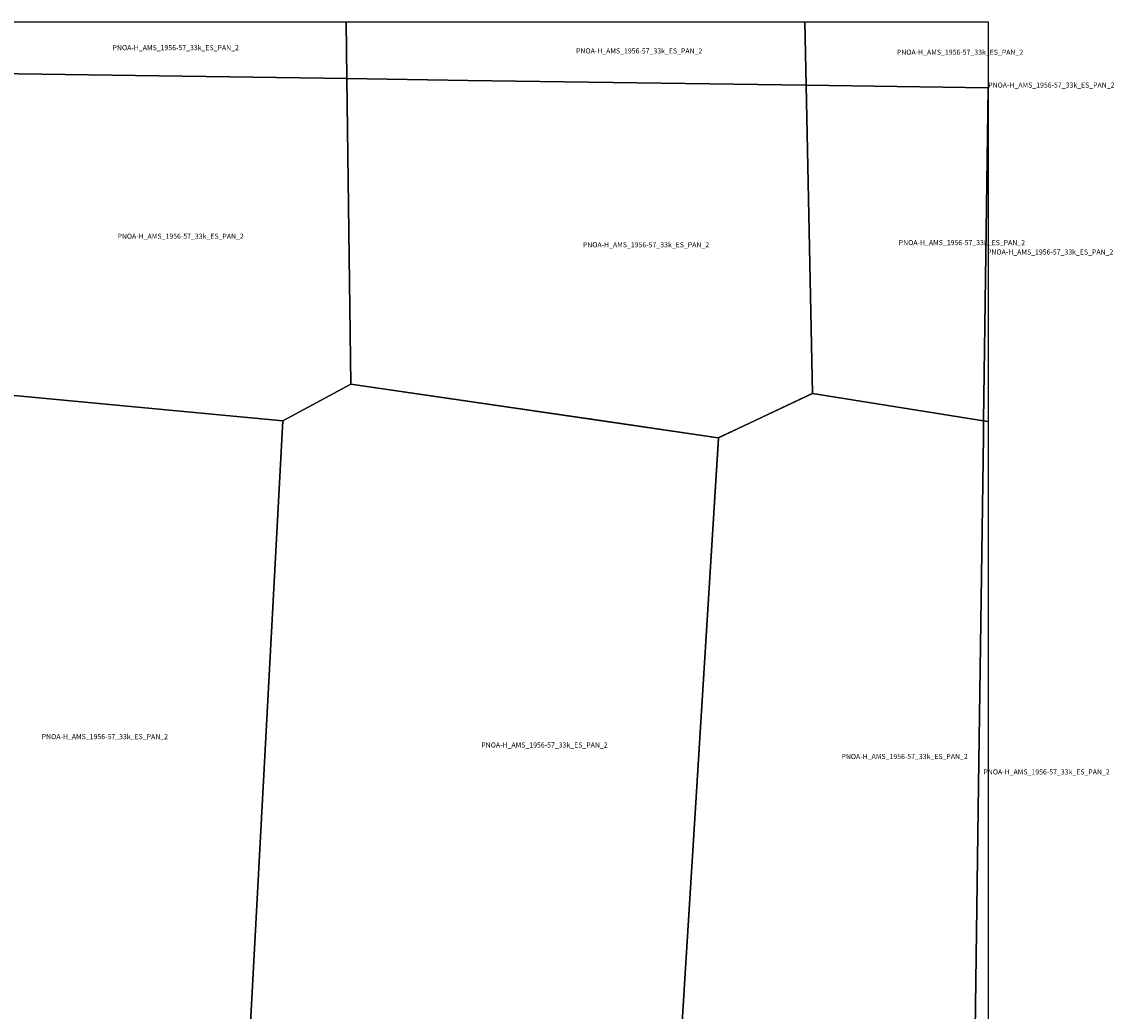
# Model space of a CAD drawing. Extents: x 373718 to 402489, y 4631947 to 4650932.
# Drawn here: x 395244 to 402489, y 4644332 to 4650895 of the extents above; entities that cross this region are included whole.
import ezdxf

# ---------------------------------------------------------------- set-up
doc = ezdxf.new("R2010")
doc.units = 0

# ---------------------------------------------------------------- blocks, each defined once
blk = doc.blocks.new('FEATURE')
at = {"layer": 'FeatureAttribs'}
blk.add_attdef('NAME', (0, 0), '', height=1, dxfattribs=at)

msp = doc.modelspace()

# ---------------------------------------------------------------- linework, layer by layer
at = {"layer": 'Unknown_Area_Type'}
for points in [[(397394.491, 4650894.918), (397399.582, 4650518.652), (394751.687, 4650557.312), (394296.488, 4650564.18), (394292.322, 4650894.918), (397394.491, 4650894.918)], [(400437.487, 4650894.918), (400446.087, 4650475.264), (398202.509, 4650506.929), (397399.582, 4650518.652), (397394.491, 4650894.918), (400437.487, 4650894.918)], [(400446.082, 4650475.264), (400437.481, 4650894.918), (401653.353, 4650894.918), (401653.353, 4650460.239), (401653.325, 4650458.225), (400446.082, 4650475.264)], [(397399.582, 4650518.652), (397427, 4648492.5), (396976, 4648249), (394322.5, 4648499), (394296.488, 4650564.18), (394751.687, 4650557.312), (397399.582, 4650518.652)], [(397399.582, 4650518.652), (394751.687, 4650557.312), (394296.488, 4650564.18), (394322.5, 4648499), (396976, 4648249), (397427, 4648492.5), (397399.582, 4650518.652)], [(400446.087, 4650475.264), (400488, 4648430), (399999.5, 4648200), (399998.5, 4648200), (399862.5, 4648136), (397427, 4648492.5), (397399.582, 4650518.652), (398202.509, 4650506.929), (400446.087, 4650475.264)], [(400446.087, 4650475.264), (398202.509, 4650506.929), (397399.582, 4650518.652), (397427, 4648492.5), (399862.5, 4648136), (399998.5, 4648200), (399999.5, 4648200), (400488, 4648430), (400446.087, 4650475.264)], [(401622.69, 4648249.111), (400488, 4648430), (400446.082, 4650475.264), (401653.325, 4650458.225), (401622.69, 4648249.111)], [(401622.69, 4648249.111), (401653.325, 4650458.225), (400446.082, 4650475.264), (400488, 4648430), (401622.69, 4648249.111)], [(401653.353, 4648244.223), (401622.69, 4648249.111), (401653.325, 4650458.225), (401653.353, 4650458.225), (401653.353, 4648244.223)], [(401653.353, 4650460.239), (401653.353, 4650458.225), (401653.325, 4650458.225), (401653.353, 4650460.239)], [(394322, 4648499), (396975, 4648249), (396748.5, 4644048), (395874.5, 4643689), (395865.5, 4643685.5), (395862, 4643685.5), (393811.5, 4644093.5), (393975.5, 4648280), (393976, 4648283), (394321.5, 4648498), (394322, 4648499)], [(394322, 4648499), (394321.5, 4648498), (393976, 4648283), (393975.5, 4648280), (393811.5, 4644093.5), (395862, 4643685.5), (395865.5, 4643685.5), (395874.5, 4643689), (396748.5, 4644048), (396975, 4648249), (394322, 4648499)], [(398994, 4648263.5), (399862.5, 4648136.5), (399863.5, 4648136), (399863.5, 4648133), (399608, 4644011.5), (398715, 4643625), (396748.5, 4644048), (396975, 4648249), (397426.5, 4648492.5), (398991, 4648263.5), (398994, 4648263.5)], [(398994, 4648263.5), (398991, 4648263.5), (397426.5, 4648492.5), (396975, 4648249), (396748.5, 4644048), (398715, 4643625), (399608, 4644011.5), (399863.5, 4648133), (399863.5, 4648136), (399862.5, 4648136.5), (398994, 4648263.5)], [(401622.689, 4648249.073), (401621.247, 4648145.075), (401589.183, 4645831.933), (401557.648, 4643556.053), (401547.5, 4643552.5), (399608, 4644011.5), (399863.5, 4648136.5), (400486, 4648429.5), (400487, 4648430), (401622.689, 4648249.073)], [(401622.689, 4648249.073), (400487, 4648430), (400486, 4648429.5), (399863.5, 4648136.5), (399608, 4644011.5), (401547.5, 4643552.5), (401557.648, 4643556.053), (401589.183, 4645831.933), (401621.247, 4648145.075), (401622.689, 4648249.073)], [(401653.353, 4648244.189), (401653.353, 4643589.56), (401557.648, 4643556.053), (401589.183, 4645831.933), (401621.247, 4648145.075), (401622.689, 4648249.073), (401653.353, 4648244.189)]]:
    msp.add_lwpolyline(points, close=True, dxfattribs=at)

# ---------------------------------------------------------------- block references
at = {"layer": 'FeatureAttribs'}
ref = msp.add_blockref('FEATURE', (395845.864, 4650706.785), dxfattribs=at)
ref.add_attrib('NAME', 'PNOA-H_AMS_1956-57_33k_ES_PAN_2', (395845.864, 4650706.785), dxfattribs={"height": 33.7513})
ref = msp.add_blockref('FEATURE', (398919.558, 4650685.091), dxfattribs=at)
ref.add_attrib('NAME', 'PNOA-H_AMS_1956-57_33k_ES_PAN_2', (398919.558, 4650685.091), dxfattribs={"height": 33.7513})
ref = msp.add_blockref('FEATURE', (401047.654, 4650676.572), dxfattribs=at)
ref.add_attrib('NAME', 'PNOA-H_AMS_1956-57_33k_ES_PAN_2', (401047.654, 4650676.572), dxfattribs={"height": 33.7513})
ref = msp.add_blockref('FEATURE', (401653.339, 4650458.728), dxfattribs=at)
ref.add_attrib('NAME', 'PNOA-H_AMS_1956-57_33k_ES_PAN_2', (401653.339, 4650458.728), dxfattribs={"height": 33.7513})
ref = msp.add_blockref('FEATURE', (395878.208, 4649456.153), dxfattribs=at)
ref.add_attrib('NAME', 'PNOA-H_AMS_1956-57_33k_ES_PAN_2', (395878.208, 4649456.153), dxfattribs={"height": 33.7513})
ref = msp.add_blockref('FEATURE', (395878.208, 4649456.153), dxfattribs=at)
ref.add_attrib('NAME', 'PNOA-H_AMS_1956-57_33k_ES_PAN_2', (395878.208, 4649456.153), dxfattribs={"height": 33.7513})
ref = msp.add_blockref('FEATURE', (398964.815, 4649399.135), dxfattribs=at)
ref.add_attrib('NAME', 'PNOA-H_AMS_1956-57_33k_ES_PAN_2', (398964.815, 4649399.135), dxfattribs={"height": 33.7513})
ref = msp.add_blockref('FEATURE', (398964.815, 4649399.135), dxfattribs=at)
ref.add_attrib('NAME', 'PNOA-H_AMS_1956-57_33k_ES_PAN_2', (398964.815, 4649399.135), dxfattribs={"height": 33.7513})
ref = msp.add_blockref('FEATURE', (401060.294, 4649413.542), dxfattribs=at)
ref.add_attrib('NAME', 'PNOA-H_AMS_1956-57_33k_ES_PAN_2', (401060.294, 4649413.542), dxfattribs={"height": 33.7513})
ref = msp.add_blockref('FEATURE', (401060.294, 4649413.542), dxfattribs=at)
ref.add_attrib('NAME', 'PNOA-H_AMS_1956-57_33k_ES_PAN_2', (401060.294, 4649413.542), dxfattribs={"height": 33.7513})
ref = msp.add_blockref('FEATURE', (401645.663, 4649351.224), dxfattribs=at)
ref.add_attrib('NAME', 'PNOA-H_AMS_1956-57_33k_ES_PAN_2', (401645.663, 4649351.224), dxfattribs={"height": 33.7513})
ref = msp.add_blockref('FEATURE', (395375.607, 4646136.605), dxfattribs=at)
ref.add_attrib('NAME', 'PNOA-H_AMS_1956-57_33k_ES_PAN_2', (395375.607, 4646136.605), dxfattribs={"height": 33.7513})
ref = msp.add_blockref('FEATURE', (395375.607, 4646136.605), dxfattribs=at)
ref.add_attrib('NAME', 'PNOA-H_AMS_1956-57_33k_ES_PAN_2', (395375.607, 4646136.605), dxfattribs={"height": 33.7513})
ref = msp.add_blockref('FEATURE', (398291.433, 4646081.128), dxfattribs=at)
ref.add_attrib('NAME', 'PNOA-H_AMS_1956-57_33k_ES_PAN_2', (398291.433, 4646081.128), dxfattribs={"height": 33.7513})
ref = msp.add_blockref('FEATURE', (398291.433, 4646081.128), dxfattribs=at)
ref.add_attrib('NAME', 'PNOA-H_AMS_1956-57_33k_ES_PAN_2', (398291.433, 4646081.128), dxfattribs={"height": 33.7513})
ref = msp.add_blockref('FEATURE', (400680.216, 4646004.84), dxfattribs=at)
ref.add_attrib('NAME', 'PNOA-H_AMS_1956-57_33k_ES_PAN_2', (400680.216, 4646004.84), dxfattribs={"height": 33.7513})
ref = msp.add_blockref('FEATURE', (400680.216, 4646004.84), dxfattribs=at)
ref.add_attrib('NAME', 'PNOA-H_AMS_1956-57_33k_ES_PAN_2', (400680.216, 4646004.84), dxfattribs={"height": 33.7513})
ref = msp.add_blockref('FEATURE', (401621.757, 4645902.563), dxfattribs=at)
ref.add_attrib('NAME', 'PNOA-H_AMS_1956-57_33k_ES_PAN_2', (401621.757, 4645902.563), dxfattribs={"height": 33.7513})

doc.saveas('drawing.dxf')
